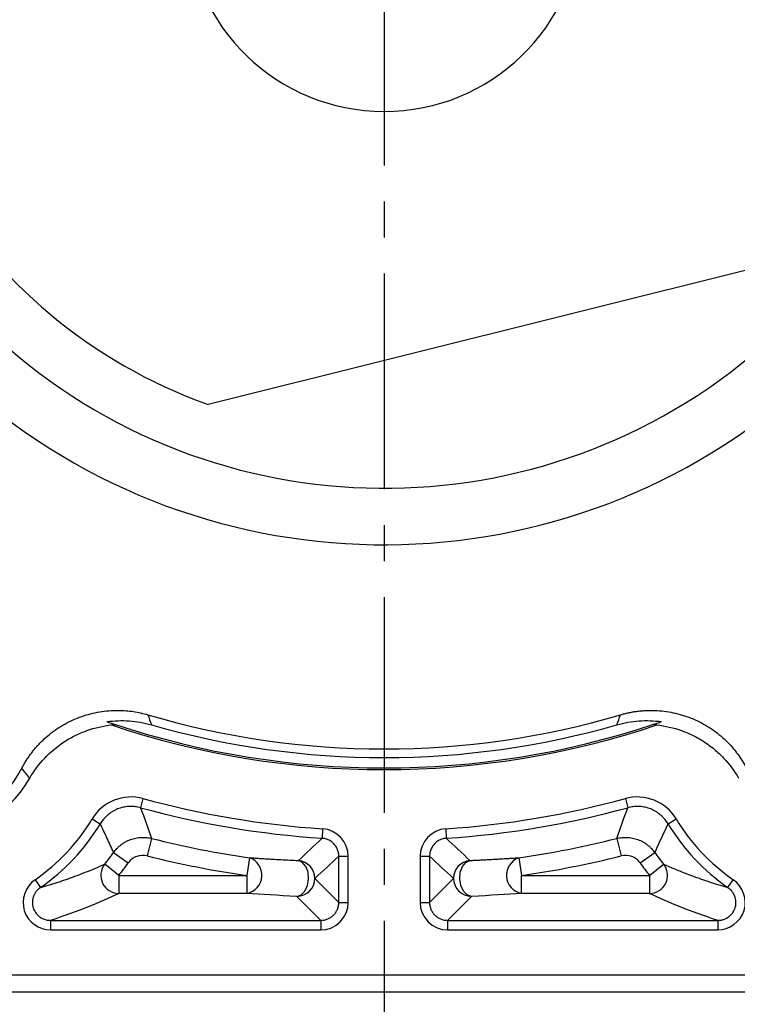
# Model space of a CAD drawing. Units: millimetres. Extents: x 10568 to 11362, y -587 to -65.
# Drawn here: x 10688 to 10728, y -297 to -243 of the extents above; entities that cross this region are included whole.
import ezdxf

# ---------------------------------------------------------------- set-up
doc = ezdxf.new("R2010")
doc.units = ezdxf.units.MM
doc.linetypes.add('JIS_02_4.0', pattern=[5.5, 4, -1.5])
doc.linetypes.add('点画线', pattern=[18, 12, -2, 2, -2])
doc.layers.add('中心线01', color=7, linetype='JIS_02_4.0', lineweight=0)
doc.layers.add('粗实线', color=7, linetype='Continuous', lineweight=40)
doc.layers.add('标注线', color=7, linetype='Continuous')
doc.styles.add('工程字', font='gbenor.shx', dxfattribs={"bigfont": 'gbcbig.shx'})
doc.dimstyles.new('DIMSTYLE_17', dxfattribs={"dimtxt": 8, "dimasz": 12, "dimexe": 0.18, "dimexo": 0.0625, "dimgap": 0.09, "dimtad": 1, "dimtih": 1, "dimtoh": 1, "dimdec": 3, "dimdsep": 46, "dimtxsty": 'Standard', "dimblk": '_FILLED', "dimblk1": '_FILLED', "dimblk2": '_FILLED', "dimcen": 0.09, "dimadec": 0, "dimazin": 0, "dimtol": 1, "dimtp": 0.1, "dimtm": 0.1, "dimtfac": 0.7, "dimtdec": 3, "dimtofl": 0, "dimtmove": 0, "dimatfit": 3, "dimldrblk": '_FILLED', "dimfxl": 1, "dimtolj": 1, "dimarcsym": 0})
doc.dimstyles.new('ISO-25', dxfattribs={"dimtxt": 8, "dimasz": 4, "dimexe": 1.25, "dimexo": 0.625, "dimgap": 1.3, "dimtad": 1, "dimtxsty": '工程字', "dimcen": 2, "dimadec": 0, "dimazin": 0, "dimtfac": 1, "dimtmove": 0, "dimatfit": 3, "dimfxl": 1, "dimarcsym": 0})

# ---------------------------------------------------------------- blocks, each defined once
blk = doc.blocks.new('_FILLED')
at = {"color": 0, "linetype": 'ByBlock'}
blk.add_solid([(0, 0), (-1, 0.1333), (-1, -0.1333)], dxfattribs=at)
blk = doc.blocks.new('*D31')
at = {"layer": 'Defpoints', "color": 0}
for p in [(10763.085, -178.558), (10653.301, -294.951)]:
    blk.add_point(p, dxfattribs=at)
at = {"layer": '中心线01', "color": 0, "linetype": '点画线', "lineweight": -2}
for p in [(10767.201, -174.193), (10792.33, -165.323)]:
    blk.add_line(p, (10775.568, -165.323), dxfattribs=at)
at = {"layer": '中心线01', "color": 0, "linetype": '点画线', "lineweight": 25}
for p, q in [((10708.103, -236.755), (10708.283, -236.755)), ((10708.193, -236.845), (10708.193, -236.665))]:
    blk.add_line(p, q, dxfattribs=at)
at = {"layer": '中心线01', "color": 0, "linetype": 'ByBlock', "lineweight": -2, "xscale": 6, "yscale": 6, "zscale": 6, "rotation": 226.6739271909486}
blk.add_blockref('_FILLED', (10763.085, -178.558), dxfattribs=at)
at = {"layer": '中心线01', "color": 0, "lineweight": 25, "insert": (10783.994, -161.233), "char_height": 8, "attachment_point": 5, "style": '工程字'}
blk.add_mtext('\\A1;∅160', dxfattribs=at)
blk = doc.blocks.new('*D32')
at = {"layer": 'Defpoints', "color": 0}
for p in [(10663.983, -199.988), (10752.402, -273.521)]:
    blk.add_point(p, dxfattribs=at)
at = {"layer": '标注线', "color": 0, "lineweight": -2}
blk.add_line((10749.327, -270.963), (10730.521, -255.324), dxfattribs=at)
at = {"layer": '标注线', "color": 0}
blk.add_solid([(10748.9, -271.476), (10749.753, -270.451), (10752.402, -273.521)], dxfattribs=at)
at = {"layer": '标注线', "color": 0, "insert": (10740.804, -256.982), "char_height": 8, "attachment_point": 5, "rotation": 320.2517, "style": '工程字'}
blk.add_mtext('∅115', dxfattribs=at)
blk = doc.blocks.new('*D33')
at = {"layer": 'Defpoints', "color": 0}
for p in [(10640.242, -236.755), (10776.143, -236.755), (10743.589, -272.151), (10780.998, -278.789), (10752.944, -281.506)]:
    blk.add_point(p, dxfattribs=at)
at = {"layer": '标注线', "color": 0, "lineweight": -2}
for p, q in [((10776.768, -236.755), (10793.511, -236.755)), ((10753.386, -281.948), (10768.522, -297.084))]:
    blk.add_line(p, q, dxfattribs=at)
blk.add_arc((10708.193, -236.755), 84.069, 317.72639, 357.27361, dxfattribs=at)
at = {"layer": '标注线', "color": 0}
for points in [[(10792.833, -240.769), (10791.5, -240.738), (10792.261, -236.755)], [(10769.916, -292.845), (10770.881, -293.765), (10767.638, -296.2)]]:
    blk.add_solid(points, dxfattribs=at)
at = {"layer": '标注线', "color": 0, "insert": (10780.966, -266.898), "char_height": 8, "attachment_point": 5, "rotation": 67.5, "style": '工程字'}
blk.add_mtext('45%%d', dxfattribs=at)
blk = doc.blocks.new('*D34')
at = {"layer": 'Defpoints', "color": 0}
for p in [(10745.851, -277.413), (10751.851, -277.413), (10745.851, -323.989)]:
    blk.add_point(p, dxfattribs=at)
at = {"layer": '标注线', "color": 0, "lineweight": -2}
for p, q in [((10745.851, -278.413), (10745.851, -325.239)), ((10751.851, -278.413), (10751.851, -325.239)), ((10741.851, -323.989), (10700.668, -323.989)), ((10751.851, -323.989), (10745.851, -323.989)), ((10755.851, -323.989), (10759.851, -323.989))]:
    blk.add_line(p, q, dxfattribs=at)
at = {"layer": '标注线', "color": 0}
for points in [[(10741.851, -324.655), (10741.851, -323.322), (10745.851, -323.989)], [(10755.851, -323.322), (10755.851, -324.655), (10751.851, -323.989)]]:
    blk.add_solid(points, dxfattribs=at)
at = {"layer": '标注线', "color": 0, "insert": (10717.968, -318.689), "char_height": 8, "attachment_point": 5, "style": '工程字'}
blk.add_mtext('4-M6x14', dxfattribs=at)

msp = doc.modelspace()

# ---------------------------------------------------------------- linework, layer by layer
at = {"color": 7, "linetype": 'Continuous', "lineweight": 25}
for p, q in [((10694.7721, -285.9572), (10694.6336, -286.4648)), ((10721.6131, -285.9572), (10721.7516, -286.4648)), ((10691.9473, -287.0883), (10692.3978, -287.36)), ((10723.9874, -287.36), (10724.4379, -287.0883)), ((10704.7701, -287.6397), (10704.7348, -288.1646)), ((10711.6151, -287.6397), (10711.6504, -288.1646)), ((10695.2558, -288.1748), (10695.0122, -289.1432)), ((10721.1294, -288.1748), (10721.373, -289.1432)), ((10693.1403, -288.955), (10693.9544, -289.5333)), ((10722.4308, -289.5333), (10723.2449, -288.955)), ((10693.4235, -290.2334), (10692.647, -289.6056)), ((10700.6978, -289.2448), (10700.5567, -290.2334)), ((10705.6664, -289.161), (10706.1926, -289.161)), ((10705.6664, -291.7298), (10705.6664, -289.161)), ((10706.1926, -291.7298), (10706.1926, -289.161)), ((10710.1926, -289.161), (10710.1926, -291.7298)), ((10710.1926, -289.161), (10710.7188, -289.161)), ((10710.7188, -289.161), (10710.7188, -291.7298)), ((10715.6874, -289.2448), (10715.8285, -290.2334)), ((10722.9617, -290.2334), (10723.7382, -289.6056)), ((10688.7673, -290.4768), (10689.0671, -290.9092)), ((10693.4235, -290.2334), (10693.4235, -291.2321)), ((10693.4235, -290.2334), (10700.5567, -290.2334)), ((10700.5567, -290.2334), (10700.5567, -291.2321)), ((10704.3314, -290.3948), (10705.6664, -291.7298)), ((10710.7188, -291.7298), (10712.0538, -290.3948)), ((10715.8285, -291.2321), (10715.8285, -290.2334)), ((10715.8285, -290.2334), (10722.9617, -290.2334)), ((10722.9617, -290.2334), (10722.9617, -291.2321)), ((10727.3181, -290.9092), (10727.6179, -290.4768)), ((10700.5567, -291.2321), (10693.4235, -291.2321)), ((10722.9617, -291.2321), (10715.8285, -291.2321)), ((10704.6678, -292.7285), (10703.3327, -291.3934)), ((10705.6664, -291.7298), (10706.1926, -291.7298)), ((10710.1926, -291.7298), (10710.7188, -291.7298)), ((10713.0524, -291.3934), (10711.7174, -292.7285)), ((10689.6361, -292.7285), (10689.6361, -293.2546)), ((10689.6363, -292.7285), (10704.6678, -292.7285)), ((10704.6678, -292.7285), (10704.6678, -293.2546)), ((10711.7174, -292.7285), (10726.749, -292.7285)), ((10711.7174, -292.7285), (10711.7174, -293.2546)), ((10726.749, -292.7285), (10726.749, -293.2546)), ((10689.6361, -293.2546), (10704.6678, -293.2546)), ((10711.7174, -293.2546), (10726.749, -293.2546))]:
    msp.add_line(p, q, dxfattribs=at)
at = {"color": 7, "linetype": 'Continuous', "lineweight": 25, "flags": 128}
for points in [[(10703.3327, -291.3934), (10703.5724, -291.3093), (10703.7787, -291.0979), (10703.9229, -290.7885), (10703.9849, -290.4243), (10703.956, -290.0559), (10703.8403, -289.7348), (10703.654, -289.5056), (10703.4228, -289.4002)], [(10713.0524, -291.3934), (10712.8128, -291.3093), (10712.6065, -291.0979), (10712.4623, -290.7885), (10712.4003, -290.4243), (10712.4292, -290.0559), (10712.5448, -289.7348), (10712.7312, -289.5056), (10712.9623, -289.4002)]]:
    msp.add_lwpolyline(points, dxfattribs=at)
at = {"color": 7, "linetype": 'Continuous', "lineweight": 25}
for centre, radius, start, end in [((10682.4426, -281.3549), 6.9588, 149.97124, 330.02876), ((10682.4426, -281.3549), 6.3042, 147.59308, 332.40692), ((10708.1926, -236.7546), 46.4452, 253.55573, 286.44427), ((10708.1926, -236.7546), 47.5911, 251.41421, 288.58579), ((10708.1926, -236.7546), 47.5, 251.66582, 288.33418), ((10708.1926, -236.7546), 46.9252, 253.97657, 286.02343), ((10708.1926, -236.7546), 51, 254.74308, 266.15214), ((10708.1926, -236.7546), 51, 273.84786, 285.25692), ((10708.1926, -236.7546), 51.5262, 254.74308, 266.15214), ((10708.1926, -236.7546), 51.5262, 273.84786, 285.25692), ((10682.4426, -281.3549), 11.1, 304.73592, 328.90117), ((10682.4426, -281.3549), 11.6262, 304.73592, 328.90117), ((10733.9426, -281.3549), 11.6262, 211.09883, 235.26368), ((10733.9426, -281.3549), 11.1, 211.09883, 235.26408), ((10708.1926, -236.7546), 53.0226, 255.87808, 261.87398), ((10708.1926, -236.7546), 53.0226, 278.12602, 284.12192), ((10682.4426, -281.3549), 13.1226, 321.04313, 324.60874), ((10733.9426, -281.3549), 13.1226, 215.39126, 218.95687), ((10693.4323, -290.2292), 1.0029, 141.54714, 269.49599), ((10682.4426, -281.3549), 14.1212, 321.04313, 324.60874), ((10708.1926, -236.7546), 54.0212, 255.87808, 261.87398), ((10700.3564, -290.2192), 1.0325, 281.18637, 70.68761), ((10703.3296, -290.3976), 1.0018, 0.16423, 84.65885), ((10713.0556, -290.3976), 1.0018, 95.34115, 179.83577), ((10716.0288, -290.2192), 1.0325, 109.31239, 258.81363), ((10708.1926, -236.7546), 54.0212, 278.12602, 284.12192), ((10733.9426, -281.3549), 14.1212, 215.39126, 218.95687), ((10722.9529, -290.2292), 1.0029, 270.50401, 38.45286), ((10703.3295, -290.3916), 1.0018, 270.1836, 359.8164), ((10713.0557, -290.3916), 1.0018, 180.1836, 269.8164)]:
    msp.add_arc(centre, radius, start, end, dxfattribs=at)
for points, knots in [([(10688.0298, -284.275), (10688.0662, -284.2072), (10688.1387, -284.0719), (10688.257, -283.8748), (10688.3819, -283.6827), (10688.5139, -283.496), (10688.653, -283.3146), (10688.7992, -283.1384), (10688.9524, -282.9676), (10689.1128, -282.8021), (10689.4723, -282.4579), (10690.0791, -281.9858), (10690.9948, -281.5032), (10691.9782, -281.181), (10692.7992, -281.0646), (10693.4183, -281.0502), (10693.8307, -281.0688), (10694.2395, -281.1164), (10694.6457, -281.1906), (10694.9114, -281.2634), (10695.0448, -281.3)], [0, 0, 0, 0, 0.0279714, 0.0558107, 0.0835586, 0.1112561, 0.1389446, 0.1666653, 0.1944594, 0.2223678, 0.2504308, 0.3754417, 0.5003006, 0.6250287, 0.7498868, 0.8001559, 0.8500628, 0.8998459, 0.9497454, 1, 1, 1, 1]), ([(10721.3404, -281.3), (10721.4144, -281.279), (10721.5621, -281.2372), (10721.7861, -281.1852), (10722.0109, -281.1414), (10722.237, -281.1065), (10722.4641, -281.0804), (10722.6923, -281.0631), (10722.9216, -281.0545), (10723.1521, -281.0547), (10723.6495, -281.0739), (10724.4106, -281.182), (10725.3941, -281.5048), (10726.3093, -281.9877), (10726.9637, -282.4971), (10727.4044, -282.932), (10727.6777, -283.2414), (10727.9277, -283.5685), (10728.1566, -283.912), (10728.289, -284.1537), (10728.3554, -284.275)], [0, 0, 0, 0, 0.02797142, 0.05581074, 0.08355863, 0.11125614, 0.13894458, 0.16666527, 0.19445938, 0.22236779, 0.25043085, 0.37544169, 0.50030064, 0.6250287, 0.74988677, 0.80015589, 0.85006278, 0.89984588, 0.94974544, 1, 1, 1, 1]), ([(10688.4708, -284.8313), (10688.7078, -284.4205), (10688.9881, -284.0453), (10689.633, -283.3639), (10690.0011, -283.057), (10690.5896, -282.6737), (10690.7928, -282.5576), (10691.2134, -282.3491), (10691.4321, -282.2562), (10692.1002, -282.0182), (10692.5567, -281.9142), (10693.0242, -281.8637)], [0, 0, 0, 0, 0.25, 0.25, 0.5, 0.5, 0.625, 0.625, 0.75, 0.75, 1, 1, 1, 1]), ([(10692.7657, -281.6797), (10693.1769, -281.6231), (10693.6, -281.6093), (10694.4275, -281.6688), (10694.8363, -281.7408), (10695.2398, -281.8567)], [0, 0, 0, 0, 0.5, 0.5, 1, 1, 1, 1]), ([(10721.1454, -281.8567), (10721.5492, -281.7408), (10721.9578, -281.6688), (10722.5779, -281.6242), (10722.7858, -281.62), (10723.204, -281.6335), (10723.4136, -281.6513), (10723.6195, -281.6797)], [0, 0, 0, 0, 0.5, 0.5, 0.75, 0.75, 1, 1, 1, 1]), ([(10723.361, -281.8637), (10723.8296, -281.9143), (10724.2857, -282.0186), (10724.951, -282.2554), (10725.1706, -282.3485), (10725.5921, -282.5574), (10725.9988, -282.7897), (10726.3762, -283.0681), (10726.7386, -283.37), (10726.9122, -283.533), (10727.397, -284.0451), (10727.6775, -284.4207), (10727.9143, -284.8313)], [0, 0, 0, 0, 0.25, 0.25, 0.375, 0.375, 0.5, 0.625, 0.625, 0.75, 0.75, 1, 1, 1, 1]), ([(10694.6336, -286.4648), (10694.5872, -286.4531), (10694.4934, -286.4296), (10694.3486, -286.4071), (10694.1999, -286.3943), (10694.0482, -286.393), (10693.8948, -286.4034), (10693.741, -286.4259), (10693.5884, -286.4606), (10693.4382, -286.5074), (10693.292, -286.5659), (10693.1511, -286.6357), (10693.0167, -286.716), (10692.89, -286.8058), (10692.7718, -286.9042), (10692.663, -287.0098), (10692.5642, -287.1216), (10692.4749, -287.2379), (10692.4233, -287.3196), (10692.3978, -287.36)], [0, 0, 0, 0, 0.0554932, 0.1121701, 0.1699161, 0.2285997, 0.2880738, 0.348178, 0.4087402, 0.4695803, 0.5305126, 0.5913499, 0.6519068, 0.7120029, 0.7714665, 0.830137, 0.8878675, 0.9445267, 1, 1, 1, 1]), ([(10723.9874, -287.36), (10723.9618, -287.3196), (10723.9103, -287.2378), (10723.821, -287.1216), (10723.7222, -287.0098), (10723.6133, -286.9041), (10723.4951, -286.8058), (10723.3684, -286.7159), (10723.234, -286.6357), (10723.0931, -286.5659), (10722.9469, -286.5073), (10722.7967, -286.4606), (10722.6441, -286.4259), (10722.4903, -286.4034), (10722.337, -286.393), (10722.1853, -286.3943), (10722.0366, -286.4071), (10721.8917, -286.4296), (10721.798, -286.4531), (10721.7516, -286.4648)], [0, 0, 0, 0, 0.0554819, 0.1121491, 0.1698867, 0.2285632, 0.2880318, 0.3481318, 0.4086912, 0.4695299, 0.5304622, 0.5913009, 0.6518606, 0.7119609, 0.7714301, 0.8301076, 0.8878465, 0.9445155, 1, 1, 1, 1]), ([(10693.1403, -288.955), (10693.0181, -288.6823), (10692.7801, -288.1517), (10692.5229, -287.619), (10692.3978, -287.36)], [0, 0, 0, 0, 0.51388846, 1, 1, 1, 1]), ([(10723.9874, -287.36), (10723.9045, -287.531), (10723.7356, -287.8797), (10723.4883, -288.4113), (10723.327, -288.7716), (10723.2449, -288.955)], [0, 0, 0, 0, 0.32098803, 0.65432139, 1, 1, 1, 1]), ([(10693.1403, -288.955), (10693.1686, -288.9169), (10693.2258, -288.8399), (10693.3227, -288.7317), (10693.4285, -288.6287), (10693.5434, -288.5325), (10693.6665, -288.4443), (10693.7972, -288.3649), (10693.9344, -288.2954), (10694.077, -288.2365), (10694.2236, -288.1888), (10694.3731, -288.1526), (10694.524, -288.128), (10694.675, -288.1152), (10694.8248, -288.1137), (10694.9721, -288.1234), (10695.1161, -288.1428), (10695.2095, -288.1642), (10695.2558, -288.1748)], [0, 0, 0, 0, 0.0594548, 0.1200736, 0.1817271, 0.2442705, 0.3075445, 0.3713778, 0.4355898, 0.4999928, 0.564396, 0.6286086, 0.6924431, 0.7557187, 0.818264, 0.8799201, 0.9405418, 1, 1, 1, 1]), ([(10705.6664, -289.161), (10705.6655, -289.1279), (10705.6637, -289.0604), (10705.6477, -288.9587), (10705.6213, -288.8563), (10705.5829, -288.7549), (10705.5328, -288.6566), (10705.4713, -288.5634), (10705.3993, -288.4771), (10705.318, -288.3995), (10705.2291, -288.3319), (10705.1344, -288.2753), (10705.0359, -288.2301), (10704.9354, -288.1969), (10704.835, -288.1741), (10704.7678, -288.1678), (10704.7348, -288.1646)], [0, 0, 0, 0, 0.0662293, 0.1346976, 0.2051585, 0.2773042, 0.3507703, 0.4251454, 0.4999843, 0.5748239, 0.6492013, 0.7226712, 0.7948219, 0.8652887, 0.9337636, 1, 1, 1, 1]), ([(10711.6504, -288.1646), (10711.6174, -288.1678), (10711.5502, -288.1741), (10711.4498, -288.1969), (10711.3494, -288.2301), (10711.2508, -288.2752), (10711.1561, -288.3318), (10711.0672, -288.3994), (10710.9859, -288.477), (10710.9139, -288.5633), (10710.8524, -288.6566), (10710.8023, -288.7549), (10710.7639, -288.8562), (10710.7374, -288.9587), (10710.7215, -289.0604), (10710.7197, -289.1279), (10710.7188, -289.161)], [0, 0, 0, 0, 0.06622507, 0.1346897, 0.20514768, 0.27729109, 0.35075555, 0.42512967, 0.4999682, 0.57480818, 0.64918659, 0.72265808, 0.79481104, 0.86528088, 0.93375936, 1, 1, 1, 1]), ([(10721.1294, -288.1748), (10721.1756, -288.1642), (10721.2691, -288.1428), (10721.4131, -288.1234), (10721.5604, -288.1137), (10721.7102, -288.1152), (10721.8612, -288.128), (10722.0121, -288.1526), (10722.1616, -288.1888), (10722.3082, -288.2365), (10722.4508, -288.2954), (10722.588, -288.3649), (10722.7186, -288.4443), (10722.8418, -288.5325), (10722.9567, -288.6287), (10723.0625, -288.7317), (10723.1593, -288.8399), (10723.2165, -288.9169), (10723.2449, -288.955)], [0, 0, 0, 0, 0.0594582, 0.1200799, 0.181736, 0.2442813, 0.3075569, 0.3713914, 0.435604, 0.5000072, 0.5644102, 0.6286222, 0.6924555, 0.7557295, 0.8182729, 0.8799264, 0.9405452, 1, 1, 1, 1]), ([(10689.0671, -290.9092), (10689.1516, -290.8847), (10689.3227, -290.8351), (10689.5722, -290.759), (10689.8205, -290.6806), (10690.067, -290.6), (10690.3119, -290.5174), (10690.5551, -290.4328), (10690.7968, -290.3464), (10691.1378, -290.2213), (10691.5773, -290.0533), (10692.1151, -289.8366), (10692.4655, -289.6844), (10692.647, -289.6056)], [0, 0, 0, 0, 0.0574461, 0.1163333, 0.17666284, 0.23843588, 0.30165348, 0.36631662, 0.43242621, 0.49998312, 0.65418524, 0.82085461, 1, 1, 1, 1]), ([(10695.0122, -289.1432), (10694.8197, -289.0948), (10694.6107, -289.1058), (10694.2362, -289.2433), (10694.0705, -289.3699), (10693.9544, -289.5333)], [0, 0, 0, 0, 0.5, 0.5, 1, 1, 1, 1]), ([(10700.6978, -289.2448), (10700.8051, -289.2522), (10701.0157, -289.2667), (10701.3368, -289.2875), (10701.6542, -289.3072), (10702.0212, -289.329), (10702.4433, -289.3525), (10702.9249, -289.3774), (10703.2587, -289.3927), (10703.4228, -289.4002)], [0, 0, 0, 0, 0.1321764, 0.2595239, 0.382104, 0.4999857, 0.6723337, 0.8388967, 1, 1, 1, 1]), ([(10712.9623, -289.4002), (10713.0537, -289.3961), (10713.2387, -289.3878), (10713.5109, -289.3746), (10713.7835, -289.3608), (10714.056, -289.3463), (10714.3285, -289.3311), (10714.601, -289.3152), (10714.8734, -289.2986), (10715.1458, -289.2813), (10715.4185, -289.2634), (10715.597, -289.2511), (10715.6874, -289.2448)], [0, 0, 0, 0, 0.089192, 0.1806352, 0.2743936, 0.3705264, 0.4690884, 0.5701307, 0.6737006, 0.7798421, 0.8885959, 1, 1, 1, 1]), ([(10722.4308, -289.5333), (10722.3158, -289.3715), (10722.1497, -289.2442), (10721.7756, -289.1056), (10721.5674, -289.0943), (10721.373, -289.1432)], [0, 0, 0, 0, 0.5, 0.5, 1, 1, 1, 1]), ([(10723.7382, -289.6056), (10723.8481, -289.6536), (10724.0633, -289.7478), (10724.3907, -289.8845), (10724.713, -290.0147), (10725.0308, -290.1387), (10725.3981, -290.2774), (10725.821, -290.4309), (10726.3091, -290.5982), (10726.8012, -290.7574), (10727.1485, -290.8594), (10727.3179, -290.9091)], [0, 0, 0, 0, 0.1089776, 0.2134664, 0.313468, 0.4089844, 0.5000176, 0.6336783, 0.761557, 0.8836613, 1, 1, 1, 1]), ([(10688.7673, -290.4768), (10688.2235, -290.8423), (10687.9751, -291.5659), (10688.3657, -292.8141), (10688.9853, -293.2655), (10689.6361, -293.2546)], [0, 0, 0, 0, 0.5, 0.5, 1, 1, 1, 1]), ([(10726.749, -293.2546), (10727.4043, -293.2641), (10728.0206, -292.811), (10728.4109, -291.5626), (10728.1589, -290.8387), (10727.6179, -290.4768)], [0, 0, 0, 0, 0.5, 0.5, 1, 1, 1, 1]), ([(10689.0671, -290.9092), (10689.039, -290.9297), (10688.9839, -290.9699), (10688.9111, -291.0385), (10688.8483, -291.1088), (10688.7965, -291.1786), (10688.7551, -291.2448), (10688.7233, -291.3048), (10688.6999, -291.3564), (10688.6835, -291.3978), (10688.6729, -291.4278), (10688.6462, -291.5105), (10688.6183, -291.6518), (10688.6206, -291.8506), (10688.6665, -292.068), (10688.7804, -292.3035), (10688.9336, -292.4671), (10689.0761, -292.5699), (10689.2011, -292.6408), (10689.3955, -292.7128), (10689.5513, -292.723), (10689.6361, -292.7285)], [0, 0, 0, 0, 0.0409124, 0.0802802, 0.1174142, 0.1516546, 0.1824024, 0.2091413, 0.231448, 0.2489932, 0.2615363, 0.2689164, 0.3511744, 0.4291138, 0.5008591, 0.6104632, 0.7318359, 0.7590612, 0.8171304, 0.9004355, 1, 1, 1, 1]), ([(10726.749, -292.7285), (10726.784, -292.7276), (10726.8526, -292.7259), (10726.952, -292.7109), (10727.0439, -292.6887), (10727.1265, -292.6607), (10727.1982, -292.6297), (10727.2584, -292.5984), (10727.3069, -292.5694), (10727.3436, -292.5448), (10727.369, -292.5265), (10727.4377, -292.474), (10727.541, -292.374), (10727.6524, -292.2093), (10727.7386, -292.0043), (10727.7792, -291.7457), (10727.7464, -291.5236), (10727.6877, -291.3578), (10727.6252, -291.2283), (10727.5065, -291.0587), (10727.3845, -290.9619), (10727.3181, -290.9092)], [0, 0, 0, 0, 0.0411368, 0.0806924, 0.1179701, 0.1523039, 0.1830901, 0.2098091, 0.232036, 0.2494413, 0.2617848, 0.2689072, 0.3511292, 0.4290691, 0.5008598, 0.6106128, 0.7320021, 0.7594355, 0.8175456, 0.9007218, 1, 1, 1, 1]), ([(10704.6678, -292.7285), (10704.7005, -292.7276), (10704.766, -292.7258), (10704.8633, -292.711), (10704.9587, -292.6874), (10705.0512, -292.6544), (10705.14, -292.6125), (10705.2242, -292.5621), (10705.3031, -292.5037), (10705.3758, -292.4378), (10705.4417, -292.3651), (10705.5001, -292.2862), (10705.5505, -292.202), (10705.5924, -292.1132), (10705.6254, -292.0207), (10705.649, -291.9253), (10705.6638, -291.8281), (10705.6655, -291.7626), (10705.6664, -291.7298)], [0, 0, 0, 0, 0.0626146, 0.1251834, 0.1877129, 0.2502097, 0.3126802, 0.3751311, 0.4375688, 0.5, 0.5624312, 0.6248689, 0.6873198, 0.7497903, 0.8122871, 0.8748166, 0.9373854, 1, 1, 1, 1]), ([(10710.7188, -291.7298), (10710.7196, -291.7626), (10710.7214, -291.8281), (10710.7362, -291.9253), (10710.7598, -292.0207), (10710.7928, -292.1132), (10710.8347, -292.202), (10710.8851, -292.2862), (10710.9435, -292.3651), (10711.0094, -292.4378), (10711.0821, -292.5037), (10711.161, -292.5621), (10711.2452, -292.6125), (10711.334, -292.6544), (10711.4265, -292.6874), (10711.5219, -292.711), (10711.6192, -292.7258), (10711.6846, -292.7276), (10711.7174, -292.7285)], [0, 0, 0, 0, 0.0626146, 0.1251834, 0.1877129, 0.2502097, 0.3126802, 0.3751311, 0.4375688, 0.5, 0.5624312, 0.6248689, 0.6873198, 0.7497903, 0.8122871, 0.8748166, 0.9373854, 1, 1, 1, 1])]:
    msp.add_open_spline(points, degree=3, knots=knots, dxfattribs=at)
for points in [[(10695.0448, -281.3), (10695.1112, -281.4864), (10695.1762, -281.672), (10695.2398, -281.8567)], [(10721.1454, -281.8567), (10721.209, -281.672), (10721.274, -281.4864), (10721.3404, -281.3)], [(10692.7657, -281.6797), (10692.9163, -281.7314), (10693.0759, -281.7854), (10693.2511, -281.8434)], [(10693.0242, -281.8637), (10693.1001, -281.8555), (10693.1757, -281.8488), (10693.2511, -281.8434)], [(10723.1341, -281.8434), (10723.3093, -281.7854), (10723.4689, -281.7314), (10723.6195, -281.6797)], [(10723.361, -281.8637), (10723.2851, -281.8555), (10723.2095, -281.8488), (10723.1341, -281.8434)], [(10688.4708, -284.8313), (10688.3275, -284.6431), (10688.1806, -284.4575), (10688.0298, -284.275)], [(10694.7721, -285.9572), (10693.7124, -285.6506), (10692.5003, -286.1386), (10691.9473, -287.0883)], [(10724.4379, -287.0883), (10723.8827, -286.1351), (10722.6687, -285.6516), (10721.6131, -285.9572)], [(10694.6336, -286.4648), (10694.8524, -287.0415), (10695.0587, -287.6108), (10695.2558, -288.1748)], [(10721.1294, -288.1748), (10721.3264, -287.6108), (10721.5328, -287.0415), (10721.7516, -286.4648)], [(10706.1926, -289.161), (10706.2099, -288.3798), (10705.5468, -287.6747), (10704.7701, -287.6397)], [(10711.6151, -287.6397), (10710.8344, -287.6748), (10710.1755, -288.3837), (10710.1926, -289.161)], [(10703.4228, -289.4002), (10703.8604, -288.993), (10704.2977, -288.5813), (10704.7348, -288.1646)], [(10711.6504, -288.1646), (10712.0875, -288.5813), (10712.5248, -288.993), (10712.9623, -289.4002)], [(10705.6664, -289.161), (10705.2214, -289.5771), (10704.7764, -289.9882), (10704.3314, -290.3948)], [(10712.0538, -290.3948), (10711.6088, -289.9882), (10711.1638, -289.5771), (10710.7188, -289.161)], [(10693.4235, -291.2321), (10692.3758, -291.7323), (10691.2233, -292.232), (10689.6364, -292.7284)], [(10703.3327, -291.3934), (10702.2745, -291.3456), (10701.3788, -291.2905), (10700.5567, -291.2321)], [(10715.8285, -291.2321), (10715.0064, -291.2905), (10714.1107, -291.3456), (10713.0524, -291.3934)], [(10726.749, -292.7285), (10725.162, -292.2321), (10724.0094, -291.7323), (10722.9617, -291.2321)], [(10704.6678, -293.2546), (10705.4833, -293.2756), (10706.2136, -292.5454), (10706.1926, -291.7298)], [(10710.1926, -291.7298), (10710.1716, -292.5454), (10710.9019, -293.2756), (10711.7174, -293.2546)]]:
    msp.add_open_spline(points, degree=3, dxfattribs=at)
at = {"layer": '中心线01', "color": 0, "linetype": '点画线', "lineweight": 25}
msp.add_line((10708.1926, -166.7546), (10708.1926, -306.7546), dxfattribs=at)
at = {"layer": '标注线', "lineweight": 30}
for p, q in [((10656.8211, -295.7546), (10759.5641, -295.7546)), ((10759.5641, -296.7291), (10656.8211, -296.7291))]:
    msp.add_line(p, q, dxfattribs=at)
msp.add_arc((10708.1926, -236.8446), 35, 339.74369, 314.77485, dxfattribs=at)
at = {"layer": '粗实线', "linetype": 'Continuous', "lineweight": 30}
msp.add_line((10729.6577, -256.2546), (10698.3947, -264.0494), dxfattribs=at)
for radius, start, end in [(31.949, 339.90615, 313.77595), (29, 91.48195, 250.25364), (29, 317.74636, 88.51805), (11, 93.90956, 86.09044)]:
    msp.add_arc((10708.1926, -236.7546), radius, start, end, dxfattribs=at)

# ---------------------------------------------------------------- dimensions: what is measured, and where the dimension line sits
at = {"layer": '中心线01', "color": 0, "linetype": '点画线', "lineweight": 25}
dim = msp.add_diameter_dim_2p(p1=(10653.3006, -294.9515), p2=(10763.0845, -178.5578), dimstyle='DIMSTYLE_17', override={"dimasz": 6, "dimtxsty": '工程字', "dimtol": 0, "dimldrblk": '_FILLED'}, dxfattribs=at)
dim.commit()
dim.dimension.update_dxf_attribs({"geometry": '*D31', "text_midpoint": (10783.9938, -165.3229), "dimtype": 163})
at = {"layer": '标注线'}
dim = msp.add_diameter_dim_2p(p1=(10663.9831, -199.9882), p2=(10752.4021, -273.521), dimstyle='ISO-25', dxfattribs=at)
dim.commit()
dim.dimension.update_dxf_attribs({"geometry": '*D32', "text_midpoint": (10737.4152, -261.0573), "dimtype": 163})
dim = msp.add_angular_dim_2l(base=(10780.9983, -278.789), line1=((10743.5892, -272.1512), (10752.9441, -281.5061)), line2=((10776.1429, -236.7546), (10640.2422, -236.7546)), dimstyle='ISO-25', dxfattribs=at)
dim.commit()
dim.dimension.update_dxf_attribs({"geometry": '*D33', "text_midpoint": (10780.9655, -266.8982)})
dim = msp.add_linear_dim(base=(10745.8512, -323.9886), p1=(10751.8512, -277.4133), p2=(10745.8512, -277.4133), text='4-M<>x14', dimstyle='ISO-25', override={"dimtxt": 8, "dimexo": 1, "dimtxsty": '工程字'}, dxfattribs=at)
dim.commit()
dim.dimension.update_dxf_attribs({"geometry": '*D34', "text_midpoint": (10717.9676, -323.9886), "dimtype": 160})

doc.saveas('drawing.dxf')
